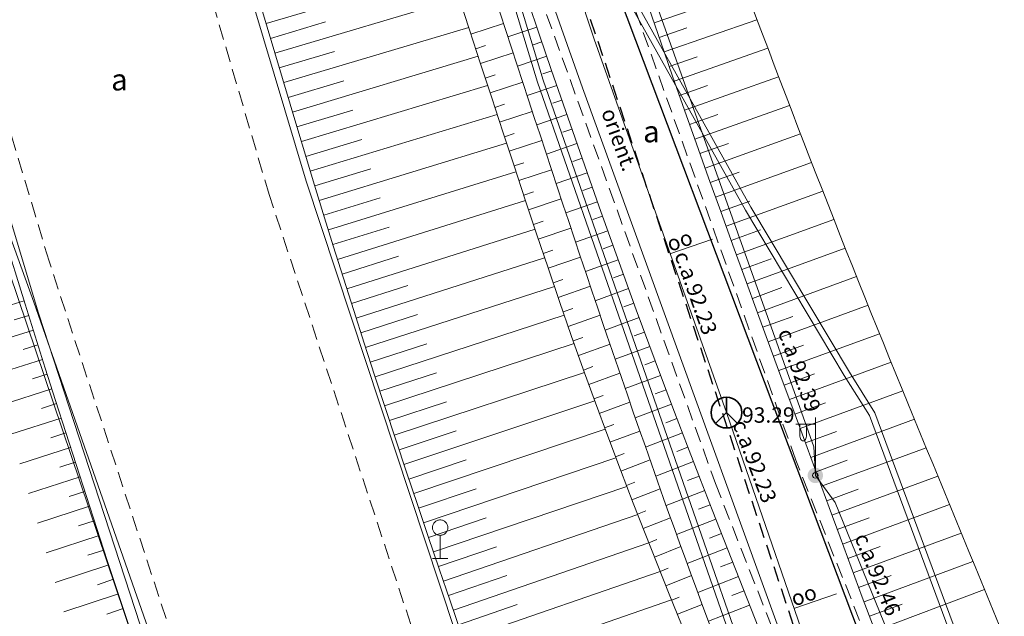
# Model space of a CAD drawing. Units: metres. Extents: x 656369 to 657389, y 194367 to 194836.
# Drawn here: x 656678 to 656710, y 194558 to 194577 of the extents above; entities that cross this region are included whole.
import ezdxf
from ezdxf.enums import TextEntityAlignment as Align

# ---------------------------------------------------------------- set-up
doc = ezdxf.new("R2010")
doc.units = ezdxf.units.M
doc.header["$MEASUREMENT"] = 0
doc.linetypes.add('ADTI_0', pattern=[1000.001, 1000, -0.001])
doc.linetypes.add('ADTI_2', pattern=[0.75, 0.5, -0.25])
for name, color, linetype in [('$RECOVER_150613113721-0', 7, 'Continuous'), ('$RECOVER_150613113721-1', 7, 'Continuous'), ('$RECOVER_150613113721-4', 7, 'Continuous'), ('$RECOVER_150613113721-8', 7, 'Continuous')]:
    doc.layers.add(name, color=color, linetype=linetype)
for name, color, linetype, lineweight in [('020301_Sarkana linija', 1, 'Continuous', 20), ('13', 7, 'Continuous', 9), ('BUVE_NOGA_####_####_#', 7, 'ADTI_0', 35)]:
    doc.layers.add(name, color=color, linetype=linetype, lineweight=lineweight)
for name, color, linetype, lineweight, true_color in [('APGS_ACRL_####_TKST_#', 7, 'ADTI_0', 9, 0xfe005e), ('APGS_ELEM_####_####_#', 7, 'Continuous', 9, 0xfe005e), ('APGS_VADP_ZSPR_####_#', 7, 'APGS_VADP_ZSPR', 9, 0xfe005e), ('APGS_VADP_ZSPR_####_I', 7, 'APGS_VADP_ZSPR', 9, 0xfe005e), ('CELI_CMAL_####_####_#', 7, 'ADTI_2', 9, 0xd200d2), ('CELI_CSEG_####_TKST_#', 7, 'ADTI_0', 9, 0xd200d2), ('CELI_ELEM_####_####_#', 2, 'ADTI_0', 9, 0xffff00), ('RELJ_NOGA_####_####_#', 7, 'ADTI_0', 9, 0xd27000), ('SAKK_ELEM_####_####_#', 5, 'ADTI_0', 35, 0x0000ff), ('SAKK_ELEM_####_TKST_#', 5, 'ADTI_0', 9, 0x0000ff), ('SAKK_KKAN_####_####_I', 5, 'SAKK_KKAN', 9, 0x0000ff), ('SAKK_KKAN_####_TKST_#', 5, 'ADTI_0', 9, 0x0000ff), ('SAKK_KKAN_####_TKST_I', 5, 'ADTI_0', 9, 0x0000ff), ('SAKT_VADP_KABE_TKST_#', 5, 'ADTI_0', 9, 0x0000ff)]:
    doc.layers.add(name, color=color, linetype=linetype, lineweight=lineweight, true_color=true_color)
doc.styles.add('Tahoma_05_CB', font='tahoma.ttf', dxfattribs={"height": 0.5})
doc.styles.add('Tahoma_05_LB', font='tahoma.ttf', dxfattribs={"height": 0.5})
doc.styles.add('Tahoma_07_CC', font='tahoma.ttf', dxfattribs={"height": 0.7})
doc.linetypes.add('APGS_VADP_ZSPR', pattern='A,2,-0.45,[108,_LV_TOPO_2012.shx,S=0.1,R=0,X=0,Y=0],-0.45,2', length=4.9)
doc.linetypes.add('SAKK_KKAN', pattern='A,5,-0.5,[139,_LV_TOPO_2012,S=1,R=0,X=0,Y=0],-0.5,5', length=11)

# ---------------------------------------------------------------- blocks, each defined once
blk = doc.blocks.new('PKTST_1')
at = {"layer": 'CELI_ELEM_####_####_#', "color": 2, "linetype": 'ADTI_0', "lineweight": 9, "ltscale": 0.7, "true_color": 0xffff00}
for p, q in [((0, 0), (0, 0.75)), ((-0.25, 0), (0.25, 0))]:
    blk.add_line(p, q, dxfattribs=at)
blk.add_circle((0, 1), 0.25, dxfattribs=at)
blk = doc.blocks.new('APLAMP')
at = {"layer": 'APGS_ELEM_####_####_#', "color": 240, "linetype": 'Continuous', "lineweight": 9, "ltscale": 0.7, "true_color": 0xfe005e}
for p, q in [((0, 1.667), (-0.635, 1.662)), ((-0.5, 1.663), (-0.5, 1.271)), ((-0.29, 1.665), (-0.29, 1.271)), ((0, 0), (0, 1.883))]:
    blk.add_line(p, q, dxfattribs=at)
blk.add_circle((0, 0), 0.09, dxfattribs=at)
at = {"layer": 'APGS_ELEM_####_####_#', "color": 240, "linetype": 'Continuous', "lineweight": 9, "ltscale": 0.7, "true_color": 0xfe005e, "extrusion": (0, 0, -1)}
blk.add_ellipse((-0.395, 1.271), major_axis=(0, -0.151), ratio=0.695971, start_param=4.712389, end_param=7.853982, dxfattribs=at)
blk = doc.blocks.new('APGMST')
at = {"layer": 'APGS_ELEM_####_####_#', "linetype": 'Continuous', "lineweight": 9, "true_color": 0xfe005e}
h = blk.add_hatch(color=240, dxfattribs=at)
edge = h.paths.add_edge_path()
edge.add_arc((0, 0), 0.25, 0, 360)
blk = doc.blocks.new('SKAKA')
at = {"layer": 'SAKK_ELEM_####_####_#', "color": 5, "linetype": 'Continuous', "lineweight": 35, "true_color": 0x0000ff}
blk.add_line((0, 0), (0.354, -0.354), dxfattribs=at)
blk.add_lwpolyline([(0, 0.5), (0, 0), (-0.354, -0.354)], dxfattribs=at)
blk.add_circle((0, 0), 0.5, dxfattribs=at)

msp = doc.modelspace()

# ---------------------------------------------------------------- linework, layer by layer
at = {"layer": '$RECOVER_150613113721-0', "lineweight": 0, "flags": 128}
for points in [[(656704.05, 194562.358), (656703.997, 194563.283), (656697.743, 194580.888), (656694.827, 194589.399), (656694.276, 194590.371)], [(656715.167, 194534.973), (656715.132, 194535.563), (656709.835, 194548.831), (656704.695, 194561.473), (656704.05, 194562.358)]]:
    msp.add_lwpolyline(points, dxfattribs=at)
at = {"layer": '$RECOVER_150613113721-1', "lineweight": 0}
for points, knots in [([(656726.235, 194500), (656725.237, 194502.116), (656724.223, 194504.224), (656723.21, 194506.333), (656721.018, 194510.895), (656718.299, 194515.19), (656716.156, 194519.778), (656714.132, 194524.111), (656712.273, 194528.514), (656710.444, 194532.932), (656708.638, 194537.295), (656706.845, 194541.659), (656705.093, 194546.044), (656703.03, 194551.206), (656700.984, 194556.373), (656699.124, 194561.613), (656697.004, 194567.585), (656695.046, 194573.607), (656693.083, 194579.631), (656692.042, 194582.825), (656691.019, 194586.024), (656690.025, 194589.232), (656689.218, 194591.838), (656688.587, 194594.496), (656687.803, 194597.108), (656686.997, 194599.793), (656685.873, 194602.38), (656685.133, 194605.085), (656683.94, 194609.449), (656682.824, 194613.833), (656681.646, 194618.2), (656680.448, 194622.642), (656679.164, 194627.061), (656678.019, 194631.519), (656676.777, 194636.355), (656675.754, 194641.242), (656674.681, 194646.117), (656673.415, 194651.87), (656672.147, 194657.622), (656670.932, 194663.386), (656670.024, 194667.694), (656669.215, 194672.023), (656668.315, 194676.333), (656667.131, 194682.005), (656665.872, 194687.661), (656664.618, 194693.317), (656663.692, 194697.494), (656662.453, 194701.601), (656661.647, 194705.803), (656660.628, 194711.111), (656659.818, 194716.456), (656658.869, 194721.776), (656658.128, 194725.931), (656657.291, 194730.069), (656656.604, 194734.236), (656655.706, 194739.684), (656655.101, 194745.171), (656654.422, 194750.649), (656653.831, 194755.416), (656653.167, 194760.175), (656652.729, 194764.958), (656652.182, 194770.931), (656651.674, 194776.907), (656651.156, 194782.883), (656650.794, 194787.063), (656650.446, 194791.244), (656650.081, 194795.423), (656649.595, 194800.983), (656648.689, 194806.501), (656648.176, 194812.059), (656647.746, 194816.723), (656647.462, 194821.4), (656647.036, 194826.065), (656646.955, 194826.952), (656646.872, 194827.838), (656646.787, 194828.725)], [0, 0, 0, 0, 0.020618, 0.020618, 0.020618, 0.065223, 0.065223, 0.065223, 0.107353, 0.107353, 0.107353, 0.148958, 0.148958, 0.148958, 0.197943, 0.197943, 0.197943, 0.253772, 0.253772, 0.253772, 0.283374, 0.283374, 0.283374, 0.307415, 0.307415, 0.307415, 0.332128, 0.332128, 0.332128, 0.371996, 0.371996, 0.371996, 0.412549, 0.412549, 0.412549, 0.456542, 0.456542, 0.456542, 0.508457, 0.508457, 0.508457, 0.547262, 0.547262, 0.547262, 0.598326, 0.598326, 0.598326, 0.636031, 0.636031, 0.636031, 0.683661, 0.683661, 0.683661, 0.720866, 0.720866, 0.720866, 0.769509, 0.769509, 0.769509, 0.811839, 0.811839, 0.811839, 0.864701, 0.864701, 0.864701, 0.901676, 0.901676, 0.901676, 0.950869, 0.950869, 0.950869, 0.992152, 0.992152, 0.992152, 1, 1, 1, 1]), ([(656677.214, 194751.525), (656677.136, 194751.198), (656677.178, 194750.765), (656676.981, 194750.545), (656676.813, 194750.357), (656676.441, 194750.351), (656676.17, 194750.255), (656675.48, 194750.007), (656674.789, 194749.76), (656674.099, 194749.513), (656673.135, 194749.168), (656672.076, 194749.138), (656671.054, 194749.115), (656670.004, 194749.091), (656668.952, 194749.304), (656667.901, 194749.304), (656666.857, 194749.303), (656665.817, 194749.251), (656664.779, 194748.99), (656664.232, 194748.853), (656663.743, 194748.611), (656663.274, 194748.305), (656663.017, 194748.137), (656662.773, 194747.967), (656662.542, 194747.771), (656662.419, 194747.666), (656662.302, 194747.557), (656662.183, 194747.448), (656662.058, 194747.334), (656661.937, 194747.251), (656661.828, 194747.086), (656661.71, 194746.906), (656661.7, 194746.725), (656661.73, 194746.544), (656662.269, 194743.312), (656663.018, 194740.082), (656663.531, 194736.848), (656664.258, 194732.269), (656664.918, 194727.644), (656665.683, 194723.053), (656666.554, 194717.826), (656667.446, 194712.602), (656668.574, 194707.423), (656669.509, 194703.131), (656670.658, 194698.891), (656671.605, 194694.604), (656672.825, 194689.083), (656674.049, 194683.562), (656675.249, 194678.036), (656676.168, 194673.806), (656677.083, 194669.575), (656677.996, 194665.344), (656679.124, 194660.12), (656680.198, 194654.885), (656681.316, 194649.659), (656682.479, 194644.221), (656683.774, 194638.814), (656685.184, 194633.431), (656685.481, 194632.297), (656685.805, 194631.171), (656686.166, 194630.056), (656686.527, 194628.941), (656686.889, 194627.827), (656687.251, 194626.712), (656687.614, 194625.598), (656687.98, 194624.485), (656688.342, 194623.37), (656688.704, 194622.256), (656689.03, 194621.131), (656689.339, 194620.001), (656690.5, 194615.761), (656691.541, 194611.491), (656692.678, 194607.245), (656693.357, 194604.71), (656694.053, 194602.18), (656694.786, 194599.659), (656694.995, 194598.94), (656695.232, 194598.229), (656695.505, 194597.531), (656695.778, 194596.832), (656696.057, 194596.137), (656696.339, 194595.442), (656696.62, 194594.747), (656696.909, 194594.055), (656697.191, 194593.359), (656697.472, 194592.665), (656697.729, 194591.962), (656697.963, 194591.25), (656698.247, 194590.386), (656698.495, 194589.513), (656698.711, 194588.631), (656698.927, 194587.747), (656699.131, 194586.86), (656699.346, 194585.976), (656699.561, 194585.092), (656699.779, 194584.209), (656700.005, 194583.328), (656700.231, 194582.448), (656700.507, 194581.582), (656700.822, 194580.73), (656702.818, 194575.332), (656704.885, 194569.972), (656707.073, 194564.655), (656709.168, 194559.564), (656711.26, 194554.472), (656713.37, 194549.387), (656715.161, 194545.07), (656716.952, 194540.754), (656718.754, 194536.441), (656719.655, 194534.285), (656720.581, 194532.14), (656721.502, 194529.992), (656722.423, 194527.843), (656723.367, 194525.706), (656724.329, 194523.575), (656724.831, 194522.463), (656725.363, 194521.365), (656725.936, 194520.288), (656726.509, 194519.211), (656727.092, 194518.139), (656727.678, 194517.069), (656728.265, 194515.999), (656728.866, 194514.936), (656729.449, 194513.864), (656730.032, 194512.793), (656730.598, 194511.711), (656731.139, 194510.618), (656732.887, 194507.087), (656734.62, 194503.55), (656736.329, 194500)], [0, 0, 0, 0, 0.003645, 0.003645, 0.003645, 0.00676, 0.00676, 0.00676, 0.014721, 0.014721, 0.014721, 0.025832, 0.025832, 0.025832, 0.03726, 0.03726, 0.03726, 0.048613, 0.048613, 0.048613, 0.054599, 0.054599, 0.054599, 0.057876, 0.057876, 0.057876, 0.059623, 0.059623, 0.059623, 0.061458, 0.061458, 0.061458, 0.063451, 0.063451, 0.063451, 0.099134, 0.099134, 0.099134, 0.149652, 0.149652, 0.149652, 0.207165, 0.207165, 0.207165, 0.254827, 0.254827, 0.254827, 0.316207, 0.316207, 0.316207, 0.363194, 0.363194, 0.363194, 0.421204, 0.421204, 0.421204, 0.481566, 0.481566, 0.481566, 0.494283, 0.494283, 0.494283, 0.507004, 0.507004, 0.507004, 0.519725, 0.519725, 0.519725, 0.532438, 0.532438, 0.532438, 0.580148, 0.580148, 0.580148, 0.608636, 0.608636, 0.608636, 0.616762, 0.616762, 0.616762, 0.624902, 0.624902, 0.624902, 0.633045, 0.633045, 0.633045, 0.641171, 0.641171, 0.641171, 0.651026, 0.651026, 0.651026, 0.660904, 0.660904, 0.660904, 0.670778, 0.670778, 0.670778, 0.680632, 0.680632, 0.680632, 0.743038, 0.743038, 0.743038, 0.802796, 0.802796, 0.802796, 0.853527, 0.853527, 0.853527, 0.878893, 0.878893, 0.878893, 0.904264, 0.904264, 0.904264, 0.917502, 0.917502, 0.917502, 0.930746, 0.930746, 0.930746, 0.943996, 0.943996, 0.943996, 0.957237, 0.957237, 0.957237, 1, 1, 1, 1])]:
    msp.add_open_spline(points, degree=3, knots=knots, dxfattribs=at)
at = {"layer": '$RECOVER_150613113721-4', "lineweight": 0, "flags": 128}
for points in [[(656716.09, 194500), (656715.414, 194501.329), (656708.654, 194515.811), (656702.334, 194530.51), (656697.942, 194541.631), (656693.794, 194552.936), (656687.523, 194571.91), (656684.097, 194583.4), (656679.759, 194598.794), (656675.569, 194614.166), (656671.357, 194629.645), (656668.268, 194641.222), (656664.269, 194656.698), (656660.496, 194672.256), (656656.918, 194687.866), (656654.346, 194699.602), (656650.292, 194719.166)], [(656705.705, 194500), (656700.059, 194511.612), (656693.717, 194526.26), (656689.298, 194537.422), (656683.775, 194552.456), (656678.829, 194567.628), (656674.228, 194582.969), (656670.985, 194594.5), (656662.589, 194625.312), (656658.447, 194640.742), (656654.489, 194656.25), (656650.74, 194671.806), (656647.2, 194687.421), (656644.628, 194699.123), (656641.396, 194714.763)]]:
    msp.add_lwpolyline(points, dxfattribs=at)
at = {"layer": '$RECOVER_150613113721-8', "lineweight": 0, "flags": 128}
for points in [[(656716.076, 194536.577), (656705.804, 194564.302), (656704.99, 194565.602), (656701.785, 194570.973), (656697.238, 194579.106), (656696.13, 194581.535), (656691.774, 194596.593), (656690.762, 194608.765), (656688.135, 194623.724), (656686.194, 194632.557), (656683.897, 194640.69), (656680.668, 194648.55), (656676.817, 194665.158), (656674.304, 194677.784), (656673.686, 194685.373), (656673.334, 194688.858)], [(656673.529, 194688.905), (656673.885, 194685.397), (656674.502, 194677.812), (656677.013, 194665.2), (656680.859, 194648.611), (656684.087, 194640.755), (656686.388, 194632.606), (656688.331, 194623.763), (656690.96, 194608.791), (656691.971, 194596.629), (656696.318, 194581.605), (656697.416, 194579.196), (656701.959, 194571.073), (656705.161, 194565.707), (656705.985, 194564.391), (656716.262, 194536.651)], [(656673.611, 194661.309), (656677.573, 194644.007), (656684.722, 194618.552), (656691.258, 194595.841), (656694.497, 194580.589), (656696.491, 194574.943), (656714.428, 194525.493)], [(656671.688, 194660.893), (656674.892, 194646.579), (656677.305, 194636.98), (656684.038, 194612.378), (656689.628, 194593.625), (656695.217, 194575.19), (656706.778, 194541.943), (656712.113, 194527.512)], [(656671.493, 194660.848), (656674.697, 194646.533), (656677.112, 194636.929), (656683.846, 194612.323), (656689.436, 194593.567), (656695.027, 194575.128), (656706.589, 194541.875), (656711.927, 194527.439)]]:
    msp.add_lwpolyline(points, dxfattribs=at)
at = {"layer": '020301_Sarkana linija', "linetype": 'Continuous', "lineweight": 30, "flags": 128}
msp.add_lwpolyline([(656713.122, 194536.939), (656686.975, 194606.362), (656679.264, 194644.158)], dxfattribs=at)
at = {"layer": '13', "color": 4, "linetype": 'ADTI_2', "lineweight": 30}
msp.add_line((656685.555, 194610.602), (656706.473, 194548.123), dxfattribs=at)
at = {"layer": 'APGS_VADP_ZSPR_####_#', "lineweight": 0, "flags": 128}
for points in [[(656653.682, 194656.753), (656654.581, 194653.281), (656658.838, 194636.837), (656661.792, 194625.427), (656665.47, 194612.604), (656669.451, 194598.226), (656675.031, 194578.072), (656678.682, 194567.982), (656683.732, 194553.554), (656686.569, 194544.923), (656697.3, 194516.413), (656699.471, 194511.658)], [(656677.55, 194570.855), (656677.597, 194569.805), (656683.05, 194553.642), (656686.939, 194543.027), (656687.508, 194541.477)]]:
    msp.add_lwpolyline(points, dxfattribs=at)
at = {"layer": 'APGS_VADP_ZSPR_####_I', "lineweight": 0, "flags": 128}
for points in [[(656704.05, 194562.358), (656703.997, 194563.283), (656697.743, 194580.888), (656694.827, 194589.399), (656694.276, 194590.371)], [(656715.167, 194534.973), (656715.132, 194535.563), (656709.835, 194548.831), (656704.695, 194561.473), (656704.05, 194562.358)]]:
    msp.add_lwpolyline(points, dxfattribs=at)
at = {"layer": 'BUVE_NOGA_####_####_#', "lineweight": 0}
for p, q in [((656678.369, 194568.03), (656676.793, 194567.541)), ((656678.517, 194567.552), (656678.043, 194567.405)), ((656678.666, 194567.075), (656677.08, 194566.58)), ((656678.816, 194566.598), (656678.338, 194566.448)), ((656678.966, 194566.121), (656677.366, 194565.618)), ((656679.116, 194565.644), (656678.634, 194565.492)), ((656679.267, 194565.167), (656677.653, 194564.655)), ((656679.418, 194564.691), (656678.931, 194564.536)), ((656679.57, 194564.215), (656677.939, 194563.694)), ((656679.722, 194563.738), (656679.23, 194563.581)), ((656679.875, 194563.262), (656678.226, 194562.733)), ((656680.028, 194562.786), (656679.53, 194562.626)), ((656680.181, 194562.31), (656678.512, 194561.772)), ((656680.335, 194561.835), (656679.831, 194561.671)), ((656680.49, 194561.359), (656678.799, 194560.809)), ((656680.645, 194560.884), (656680.134, 194560.717)), ((656680.8, 194560.409), (656679.086, 194559.846)), ((656680.956, 194559.933), (656680.438, 194559.763)), ((656681.113, 194559.459), (656679.374, 194558.884)), ((656681.27, 194558.984), (656680.744, 194558.809)), ((656681.427, 194558.509), (656679.661, 194557.923)), ((656681.585, 194558.035), (656681.051, 194557.857))]:
    msp.add_line(p, q, dxfattribs=at)
msp.add_open_spline([(656622.75, 194828.725), (656622.778, 194828.531), (656622.806, 194828.338), (656622.833, 194828.144), (656623.542, 194823.225), (656624.249, 194818.307), (656624.959, 194813.388), (656625.749, 194807.909), (656626.54, 194802.431), (656627.33, 194796.952), (656627.872, 194793.192), (656628.412, 194789.431), (656628.953, 194785.67), (656629.546, 194781.547), (656630.147, 194777.424), (656630.756, 194773.303), (656631.126, 194770.801), (656631.529, 194768.304), (656631.931, 194765.807), (656632.854, 194760.067), (656633.799, 194754.33), (656634.777, 194748.599), (656635.592, 194743.821), (656636.451, 194739.052), (656637.322, 194734.284), (656638.369, 194728.553), (656639.448, 194722.829), (656640.581, 194717.115), (656641.78, 194711.069), (656643.017, 194705.031), (656644.345, 194699.013), (656645.312, 194694.625), (656646.287, 194690.239), (656647.261, 194685.853), (656648.311, 194681.132), (656649.36, 194676.41), (656650.422, 194671.691), (656651.712, 194665.959), (656653.146, 194660.261), (656654.59, 194654.565), (656655.767, 194649.928), (656656.951, 194645.293), (656658.175, 194640.668), (656659.421, 194635.957), (656660.672, 194631.248), (656661.937, 194626.542), (656663.089, 194622.26), (656664.244, 194617.978), (656665.407, 194613.699), (656667.003, 194607.831), (656668.618, 194601.968), (656670.231, 194596.104), (656671.442, 194591.698), (656672.677, 194587.297), (656673.918, 194582.899), (656675.234, 194578.234), (656676.649, 194573.599), (656678.078, 194568.968), (656679.798, 194563.396), (656681.607, 194557.855), (656683.52, 194552.346), (656685.066, 194547.893), (656686.7, 194543.474), (656688.365, 194539.064), (656690.008, 194534.714), (656691.68, 194530.378), (656693.444, 194526.075), (656695.439, 194521.212), (656697.515, 194516.385), (656699.699, 194511.604), (656701.471, 194507.725), (656703.249, 194503.85), (656705.082, 194500)], degree=3, knots=[0, 0, 0, 0, 0.001725, 0.001725, 0.001725, 0.045567, 0.045567, 0.045567, 0.094402, 0.094402, 0.094402, 0.127921, 0.127921, 0.127921, 0.164675, 0.164675, 0.164675, 0.186988, 0.186988, 0.186988, 0.238282, 0.238282, 0.238282, 0.281038, 0.281038, 0.281038, 0.332431, 0.332431, 0.332431, 0.386805, 0.386805, 0.386805, 0.426442, 0.426442, 0.426442, 0.469116, 0.469116, 0.469116, 0.520949, 0.520949, 0.520949, 0.563154, 0.563154, 0.563154, 0.606145, 0.606145, 0.606145, 0.645268, 0.645268, 0.645268, 0.698919, 0.698919, 0.698919, 0.73924, 0.73924, 0.73924, 0.781996, 0.781996, 0.781996, 0.83343, 0.83343, 0.83343, 0.875006, 0.875006, 0.875006, 0.916021, 0.916021, 0.916021, 0.962382, 0.962382, 0.962382, 1, 1, 1, 1], dxfattribs=at)
at = {"layer": 'CELI_CMAL_####_####_#', "lineweight": 0}
for points in [[(656655.732, 194750.78), (656658.103, 194734.57), (656660.273, 194722.061), (656663.263, 194706.32), (656665.945, 194693.453), (656669.473, 194676.671), (656672.185, 194663.615), (656675.849, 194646.464), (656679.311, 194632.017), (656682.788, 194618.822), (656686.466, 194605.532), (656688.818, 194597.42), (656691.266, 194589.67), (656694.312, 194580.154), (656700.808, 194562.095), (656706.762, 194546.928), (656712.184, 194533.91), (656718.132, 194520.758), (656724.67, 194507.231), (656728.273, 194500)], [(656714.685, 194500), (656714.478, 194500.408), (656707.527, 194515.27), (656701.606, 194528.943), (656696.673, 194541.425), (656691.86, 194554.663), (656686.321, 194571.477), (656682.395, 194584.831), (656678.55, 194598.475), (656673.938, 194615.383), (656670.144, 194629.355), (656666.702, 194642.135), (656663.057, 194656.544), (656659.012, 194673.186), (656655.719, 194687.605), (656652.852, 194700.519), (656649.06, 194718.878)], [(656706.39, 194500), (656700.748, 194512.076), (656694.508, 194526.513), (656689.441, 194539.471), (656684.607, 194552.722), (656679.176, 194569.311), (656675.023, 194583.218), (656671.339, 194596.411), (656666.517, 194614.001), (656663.048, 194626.84), (656659.287, 194640.96), (656655.706, 194654.845), (656651.542, 194671.952), (656648.384, 194686.103), (656645.469, 194699.254), (656641.707, 194717.349)], [(656731.364, 194500), (656727.135, 194508.539), (656720.632, 194522.005), (656714.745, 194534.906), (656709.368, 194547.894), (656703.417, 194562.85), (656696.938, 194581.03), (656693.877, 194590.446), (656691.374, 194598.254), (656689.139, 194606.172), (656685.422, 194619.782), (656681.939, 194632.708), (656678.503, 194647.025), (656674.798, 194664.513), (656672.083, 194677.311)]]:
    msp.add_lwpolyline(points, dxfattribs=at)
at = {"layer": 'RELJ_NOGA_####_####_#', "lineweight": 0}
for p, q in [((656686.222, 194577.031), (656692.176, 194578.793)), ((656686.506, 194576.073), (656692.486, 194577.854)), ((656698.813, 194577.055), (656701.804, 194578.084)), ((656699.14, 194576.11), (656702.153, 194577.156)), ((656686.364, 194576.552), (656688.154, 194577.084)), ((656686.792, 194575.114), (656692.797, 194576.908)), ((656692.87, 194576.685), (656693.93, 194577.032)), ((656695.007, 194576.914), (656694.072, 194576.596)), ((656698.977, 194576.582), (656699.877, 194576.894)), ((656693.026, 194576.21), (656693.344, 194576.314)), ((656695.168, 194576.441), (656694.886, 194576.344)), ((656699.47, 194575.166), (656702.503, 194576.231)), ((656686.649, 194575.594), (656688.447, 194576.129)), ((656687.079, 194574.157), (656693.104, 194575.968)), ((656693.181, 194575.734), (656694.241, 194576.081)), ((656695.33, 194575.968), (656694.384, 194575.643)), ((656699.305, 194575.638), (656700.212, 194575.954)), ((656693.336, 194575.259), (656693.654, 194575.363)), ((656695.492, 194575.495), (656695.206, 194575.396)), ((656699.802, 194574.222), (656702.857, 194575.302)), ((656686.935, 194574.635), (656688.74, 194575.176)), ((656687.367, 194573.199), (656693.413, 194575.024)), ((656693.492, 194574.784), (656694.552, 194575.13)), ((656695.655, 194575.022), (656694.695, 194574.691)), ((656699.636, 194574.694), (656700.549, 194575.015)), ((656693.647, 194574.309), (656693.965, 194574.413)), ((656695.818, 194574.549), (656695.528, 194574.449)), ((656700.136, 194573.28), (656703.213, 194574.373)), ((656687.223, 194573.678), (656689.034, 194574.222)), ((656687.657, 194572.242), (656693.722, 194574.079)), ((656693.802, 194573.833), (656694.863, 194574.18)), ((656695.982, 194574.077), (656695.008, 194573.739)), ((656699.969, 194573.751), (656700.888, 194574.078)), ((656693.958, 194573.358), (656694.276, 194573.462)), ((656696.146, 194573.605), (656695.851, 194573.502)), ((656700.472, 194572.338), (656703.569, 194573.448)), ((656687.512, 194572.72), (656689.328, 194573.271)), ((656687.948, 194571.285), (656694.027, 194573.149)), ((656694.114, 194572.883), (656695.175, 194573.232)), ((656696.31, 194573.132), (656695.322, 194572.786)), ((656700.304, 194572.809), (656701.23, 194573.139)), ((656694.27, 194572.408), (656694.588, 194572.513)), ((656696.476, 194572.661), (656696.176, 194572.556)), ((656700.81, 194571.397), (656703.93, 194572.519)), ((656687.802, 194571.763), (656689.624, 194572.318)), ((656688.242, 194570.329), (656694.333, 194572.217)), ((656694.427, 194571.933), (656695.487, 194572.283)), ((656696.642, 194572.189), (656695.636, 194571.835)), ((656700.641, 194571.867), (656701.573, 194572.203)), ((656694.584, 194571.459), (656694.902, 194571.564)), ((656696.808, 194571.717), (656696.504, 194571.61)), ((656701.15, 194570.456), (656704.291, 194571.594)), ((656688.095, 194570.807), (656689.92, 194571.37)), ((656688.539, 194569.375), (656694.64, 194571.288)), ((656694.741, 194570.984), (656695.801, 194571.336)), ((656696.975, 194571.246), (656695.952, 194570.882)), ((656700.98, 194570.927), (656701.919, 194571.265)), ((656697.142, 194570.775), (656696.832, 194570.665)), ((656694.899, 194570.51), (656695.217, 194570.616)), ((656701.491, 194569.516), (656704.655, 194570.667)), ((656688.39, 194569.852), (656690.219, 194570.422)), ((656688.84, 194568.421), (656694.951, 194570.355)), ((656695.058, 194570.035), (656696.115, 194570.39)), ((656697.31, 194570.304), (656696.268, 194569.931)), ((656701.32, 194569.986), (656702.266, 194570.329)), ((656697.479, 194569.833), (656697.164, 194569.72)), ((656695.217, 194569.561), (656695.534, 194569.668)), ((656701.833, 194568.577), (656705.022, 194569.74)), ((656688.689, 194568.897), (656690.521, 194569.475)), ((656689.143, 194567.468), (656695.262, 194569.427)), ((656695.377, 194569.088), (656696.431, 194569.445)), ((656697.648, 194569.363), (656696.587, 194568.98)), ((656701.662, 194569.047), (656702.615, 194569.394)), ((656697.818, 194568.893), (656697.497, 194568.776)), ((656688.991, 194567.944), (656690.826, 194568.528)), ((656695.538, 194568.614), (656695.853, 194568.722)), ((656702.176, 194567.638), (656705.39, 194568.815)), ((656689.449, 194566.516), (656695.58, 194568.492)), ((656695.7, 194568.141), (656696.748, 194568.501)), ((656697.989, 194568.423), (656696.907, 194568.029)), ((656702.005, 194568.107), (656702.965, 194568.458)), ((656698.161, 194567.953), (656697.833, 194567.833)), ((656689.295, 194566.992), (656691.132, 194567.584)), ((656695.863, 194567.669), (656696.176, 194567.777)), ((656702.52, 194566.699), (656705.761, 194567.886)), ((656689.757, 194565.564), (656695.9, 194567.562)), ((656696.027, 194567.196), (656697.066, 194567.558)), ((656698.333, 194567.484), (656697.229, 194567.077)), ((656702.348, 194567.168), (656703.316, 194567.523)), ((656698.505, 194567.014), (656698.171, 194566.891)), ((656702.865, 194565.76), (656706.134, 194566.961)), ((656689.602, 194566.04), (656691.443, 194566.636)), ((656690.068, 194564.614), (656696.222, 194566.638)), ((656696.192, 194566.724), (656696.502, 194566.833)), ((656696.358, 194566.253), (656697.386, 194566.616)), ((656698.679, 194566.545), (656697.552, 194566.128)), ((656702.693, 194566.229), (656703.669, 194566.588)), ((656698.853, 194566.077), (656698.512, 194565.949)), ((656703.21, 194564.821), (656706.509, 194566.035)), ((656689.912, 194565.089), (656691.756, 194565.693)), ((656690.381, 194563.664), (656696.553, 194565.703)), ((656696.525, 194565.781), (656696.831, 194565.891)), ((656696.694, 194565.311), (656697.707, 194565.675)), ((656703.038, 194565.291), (656704.023, 194565.653)), ((656699.028, 194565.608), (656697.878, 194565.177)), ((656699.204, 194565.14), (656698.856, 194565.009)), ((656703.555, 194563.883), (656706.887, 194565.109)), ((656690.224, 194564.139), (656692.072, 194564.75)), ((656690.696, 194562.715), (656696.887, 194564.778)), ((656696.864, 194564.841), (656697.165, 194564.95)), ((656697.035, 194564.371), (656698.031, 194564.735)), ((656703.383, 194564.352), (656704.377, 194564.718)), ((656699.381, 194564.673), (656698.206, 194564.229)), ((656699.558, 194564.205), (656699.202, 194564.07)), ((656703.901, 194562.944), (656707.267, 194564.182)), ((656690.538, 194563.19), (656692.393, 194563.805)), ((656691.014, 194561.767), (656697.225, 194563.856)), ((656697.208, 194563.902), (656697.504, 194564.011)), ((656697.383, 194563.433), (656698.356, 194563.797)), ((656699.736, 194563.738), (656698.537, 194563.279)), ((656703.728, 194563.414), (656704.733, 194563.783)), ((656699.915, 194563.271), (656699.552, 194563.131)), ((656704.245, 194562.006), (656707.647, 194563.256)), ((656690.855, 194562.241), (656692.715, 194562.864)), ((656691.333, 194560.819), (656697.573, 194562.927)), ((656697.559, 194562.965), (656697.847, 194563.074)), ((656697.737, 194562.498), (656698.684, 194562.86)), ((656700.095, 194562.805), (656698.87, 194562.332)), ((656704.073, 194562.475), (656705.088, 194562.848)), ((656697.916, 194562.031), (656698.196, 194562.14)), ((656700.276, 194562.338), (656699.905, 194562.194)), ((656704.59, 194561.067), (656708.027, 194562.331)), ((656691.173, 194561.293), (656693.041, 194561.921)), ((656691.654, 194559.872), (656697.928, 194562.002)), ((656698.098, 194561.565), (656699.014, 194561.923)), ((656700.458, 194561.873), (656699.206, 194561.384)), ((656704.418, 194561.536), (656705.444, 194561.913)), ((656698.28, 194561.1), (656698.55, 194561.206)), ((656700.639, 194561.407), (656700.26, 194561.259)), ((656704.936, 194560.129), (656708.407, 194561.408)), ((656691.493, 194560.346), (656693.37, 194560.983)), ((656691.976, 194558.926), (656698.286, 194561.087)), ((656698.464, 194560.635), (656699.349, 194560.984)), ((656700.821, 194560.941), (656699.544, 194560.441)), ((656704.763, 194560.598), (656705.799, 194560.979)), ((656698.647, 194560.17), (656698.908, 194560.273)), ((656701.004, 194560.475), (656700.617, 194560.324)), ((656705.282, 194559.19), (656708.786, 194560.486)), ((656691.815, 194559.399), (656693.702, 194560.042)), ((656692.301, 194557.98), (656698.65, 194560.164)), ((656698.832, 194559.705), (656699.687, 194560.044)), ((656701.186, 194560.01), (656699.886, 194559.5)), ((656705.109, 194559.659), (656706.155, 194560.046)), ((656699.016, 194559.24), (656699.269, 194559.341)), ((656701.369, 194559.544), (656700.975, 194559.39)), ((656705.63, 194558.253), (656709.165, 194559.564)), ((656692.138, 194558.453), (656694.038, 194559.103)), ((656692.626, 194557.034), (656699.016, 194559.242)), ((656699.201, 194558.776), (656700.03, 194559.106)), ((656701.552, 194559.079), (656700.231, 194558.56)), ((656705.456, 194558.721), (656706.511, 194559.113)), ((656705.979, 194557.316), (656709.542, 194558.65)), ((656692.953, 194556.089), (656699.383, 194558.321)), ((656699.387, 194558.311), (656699.631, 194558.409)), ((656701.735, 194558.614), (656701.336, 194558.457)), ((656692.463, 194557.507), (656694.375, 194558.165)), ((656699.572, 194557.847), (656700.375, 194558.169)), ((656701.918, 194558.149), (656700.579, 194557.621)), ((656705.804, 194557.784), (656706.869, 194558.181))]:
    msp.add_line(p, q, dxfattribs=at)
for points, knots in [([(656716.346, 194500), (656716.173, 194500.355), (656716, 194500.71), (656715.827, 194501.065), (656713.437, 194505.968), (656711.158, 194510.922), (656708.895, 194515.886), (656706.84, 194520.392), (656704.885, 194524.94), (656702.992, 194529.517), (656701.287, 194533.639), (656699.656, 194537.786), (656698.076, 194541.957), (656696.417, 194546.336), (656694.815, 194550.731), (656693.278, 194555.154), (656691.344, 194560.715), (656689.463, 194566.29), (656687.753, 194571.923), (656686.409, 194576.354), (656685.102, 194580.793), (656683.836, 194585.246), (656682.546, 194589.786), (656681.241, 194594.323), (656679.995, 194598.876), (656678.454, 194604.508), (656676.917, 194610.142), (656675.385, 194615.777), (656674.12, 194620.433), (656672.856, 194625.09), (656671.592, 194629.747), (656670.438, 194634), (656669.288, 194638.255), (656668.153, 194642.514), (656666.88, 194647.296), (656665.703, 194652.102), (656664.513, 194656.905), (656663.141, 194662.441), (656661.772, 194667.977), (656660.472, 194673.53), (656659.349, 194678.326), (656658.265, 194683.13), (656657.182, 194687.935), (656656.214, 194692.231), (656655.256, 194696.53), (656654.319, 194700.833), (656652.991, 194706.932), (656651.734, 194713.045), (656650.531, 194719.17), (656649.452, 194724.667), (656648.413, 194730.17), (656647.398, 194735.68), (656646.482, 194740.652), (656645.581, 194745.626), (656644.715, 194750.607), (656643.759, 194756.104), (656642.839, 194761.607), (656641.969, 194767.118), (656641.588, 194769.533), (656641.214, 194771.948), (656640.856, 194774.367), (656640.236, 194778.559), (656639.628, 194782.753), (656639.011, 194786.946), (656638.467, 194790.638), (656637.893, 194794.326), (656637.354, 194798.019), (656636.962, 194800.712), (656636.725, 194803.426), (656636.354, 194806.122), (656635.801, 194810.145), (656635.238, 194814.166), (656634.659, 194818.185), (656634.154, 194821.699), (656633.631, 194825.212), (656633.115, 194828.725)], [0, 0, 0, 0, 0.003482, 0.003482, 0.003482, 0.051554, 0.051554, 0.051554, 0.095198, 0.095198, 0.095198, 0.134499, 0.134499, 0.134499, 0.175757, 0.175757, 0.175757, 0.227631, 0.227631, 0.227631, 0.268431, 0.268431, 0.268431, 0.310037, 0.310037, 0.310037, 0.361508, 0.361508, 0.361508, 0.404039, 0.404039, 0.404039, 0.442888, 0.442888, 0.442888, 0.486502, 0.486502, 0.486502, 0.536771, 0.536771, 0.536771, 0.580182, 0.580182, 0.580182, 0.619003, 0.619003, 0.619003, 0.674014, 0.674014, 0.674014, 0.723388, 0.723388, 0.723388, 0.767948, 0.767948, 0.767948, 0.817126, 0.817126, 0.817126, 0.838673, 0.838673, 0.838673, 0.876028, 0.876028, 0.876028, 0.908925, 0.908925, 0.908925, 0.932913, 0.932913, 0.932913, 0.968703, 0.968703, 0.968703, 1, 1, 1, 1]), ([(656645.089, 194828.725), (656645.169, 194827.88), (656645.25, 194827.036), (656645.331, 194826.192), (656645.788, 194821.45), (656646.245, 194816.708), (656646.702, 194811.966), (656647.437, 194804.333), (656648.173, 194796.7), (656648.908, 194789.067), (656649.704, 194780.807), (656650.477, 194772.545), (656651.281, 194764.286), (656651.741, 194759.56), (656652.457, 194754.863), (656653.076, 194750.154), (656653.784, 194744.78), (656654.403, 194739.393), (656655.307, 194734.047), (656656.006, 194729.914), (656656.823, 194725.806), (656657.603, 194721.689), (656658.623, 194716.306), (656659.547, 194710.905), (656660.703, 194705.549), (656661.607, 194701.361), (656662.585, 194697.19), (656663.533, 194693.012), (656664.808, 194687.394), (656666.115, 194681.783), (656667.381, 194676.163), (656668.351, 194671.859), (656668.877, 194667.464), (656669.822, 194663.155), (656671.083, 194657.409), (656672.355, 194651.665), (656673.618, 194645.92), (656674.71, 194640.952), (656675.779, 194635.98), (656676.884, 194631.015), (656677.862, 194626.621), (656679.208, 194622.318), (656680.441, 194617.989), (656681.657, 194613.719), (656682.93, 194609.467), (656684.144, 194605.197), (656684.942, 194602.39), (656685.58, 194599.539), (656686.405, 194596.738), (656688.156, 194590.79), (656690.141, 194584.918), (656692.096, 194579.033), (656694.05, 194573.152), (656695.875, 194567.226), (656698.14, 194561.457), (656700.204, 194556.201), (656702.358, 194550.985), (656704.489, 194545.757), (656706.317, 194541.272), (656708.127, 194536.782), (656710, 194532.315), (656712.002, 194527.539), (656714.242, 194522.868), (656716.48, 194518.198), (656719.394, 194512.12), (656722.295, 194506.037), (656725.291, 194500)], [0, 0, 0, 0, 0.007472, 0.007472, 0.007472, 0.049445, 0.049445, 0.049445, 0.11701, 0.11701, 0.11701, 0.19012, 0.19012, 0.19012, 0.231957, 0.231957, 0.231957, 0.279714, 0.279714, 0.279714, 0.316629, 0.316629, 0.316629, 0.364896, 0.364896, 0.364896, 0.402642, 0.402642, 0.402642, 0.4534, 0.4534, 0.4534, 0.49227, 0.49227, 0.49227, 0.5441, 0.5441, 0.5441, 0.588913, 0.588913, 0.588913, 0.628569, 0.628569, 0.628569, 0.66768, 0.66768, 0.66768, 0.693395, 0.693395, 0.693395, 0.748013, 0.748013, 0.748013, 0.802598, 0.802598, 0.802598, 0.852335, 0.852335, 0.852335, 0.895, 0.895, 0.895, 0.940619, 0.940619, 0.940619, 1, 1, 1, 1]), ([(656647.754, 194828.725), (656647.832, 194827.858), (656647.91, 194826.992), (656647.989, 194826.125), (656648.414, 194821.435), (656648.873, 194816.747), (656649.302, 194812.057), (656649.804, 194806.571), (656650.132, 194801.07), (656650.654, 194795.586), (656651.054, 194791.38), (656651.467, 194787.175), (656651.871, 194782.969), (656652.444, 194777.008), (656653.002, 194771.047), (656653.576, 194765.086), (656654.036, 194760.304), (656654.655, 194755.54), (656655.319, 194750.781), (656656.061, 194745.465), (656656.864, 194740.16), (656657.738, 194734.865), (656658.444, 194730.589), (656659.174, 194726.318), (656659.925, 194722.05), (656660.859, 194716.744), (656661.766, 194711.433), (656662.844, 194706.154), (656663.716, 194701.884), (656664.624, 194697.623), (656665.531, 194693.361), (656666.719, 194687.778), (656667.934, 194682.201), (656669.111, 194676.616), (656670.029, 194672.257), (656670.88, 194667.885), (656671.778, 194663.522), (656672.959, 194657.783), (656674.152, 194652.047), (656675.425, 194646.327), (656676.501, 194641.49), (656677.716, 194636.686), (656678.938, 194631.884), (656680.068, 194627.441), (656681.213, 194623.003), (656682.402, 194618.575), (656683.579, 194614.195), (656684.795, 194609.827), (656686.033, 194605.464), (656686.81, 194602.725), (656687.619, 194599.996), (656688.443, 194597.271), (656690.19, 194591.491), (656692.04, 194585.747), (656693.958, 194580.02), (656695.961, 194574.04), (656698.038, 194568.086), (656700.326, 194562.21), (656702.332, 194557.058), (656704.384, 194551.928), (656706.439, 194546.796), (656708.191, 194542.419), (656709.936, 194538.041), (656711.751, 194533.689), (656713.599, 194529.258), (656715.639, 194524.91), (656717.734, 194520.591), (656719.93, 194516.064), (656722.127, 194511.539), (656724.345, 194507.023), (656725.495, 194504.682), (656726.643, 194502.34), (656727.796, 194500)], [0, 0, 0, 0, 0.007665, 0.007665, 0.007665, 0.049155, 0.049155, 0.049155, 0.097685, 0.097685, 0.097685, 0.134907, 0.134907, 0.134907, 0.187658, 0.187658, 0.187658, 0.229976, 0.229976, 0.229976, 0.27725, 0.27725, 0.27725, 0.315425, 0.315425, 0.315425, 0.362884, 0.362884, 0.362884, 0.40127, 0.40127, 0.40127, 0.451553, 0.451553, 0.451553, 0.490793, 0.490793, 0.490793, 0.54241, 0.54241, 0.54241, 0.586058, 0.586058, 0.586058, 0.626442, 0.626442, 0.626442, 0.666392, 0.666392, 0.666392, 0.69147, 0.69147, 0.69147, 0.744653, 0.744653, 0.744653, 0.800195, 0.800195, 0.800195, 0.848887, 0.848887, 0.848887, 0.890417, 0.890417, 0.890417, 0.932702, 0.932702, 0.932702, 0.977022, 0.977022, 0.977022, 1, 1, 1, 1]), ([(656677.214, 194751.525), (656676.807, 194751.524), (656676.399, 194751.551), (656675.994, 194751.522), (656675.662, 194751.499), (656675.334, 194751.43), (656675.004, 194751.384), (656674.013, 194751.246), (656673.023, 194751.109), (656672.032, 194750.971), (656670.26, 194750.724), (656668.489, 194750.478), (656666.717, 194750.231), (656664.79, 194749.963), (656662.87, 194749.662), (656660.948, 194749.343), (656660.532, 194749.274), (656660.184, 194749.064), (656659.854, 194748.712), (656659.552, 194748.39), (656659.338, 194748.041), (656659.38, 194747.661), (656659.798, 194743.89), (656660.392, 194740.088), (656661.093, 194736.334), (656661.162, 194735.967), (656661.235, 194735.6), (656661.3, 194735.232), (656662.036, 194731.044), (656662.649, 194726.833), (656663.411, 194722.649), (656664.375, 194717.352), (656665.388, 194712.064), (656666.45, 194706.786), (656667.303, 194702.545), (656668.17, 194698.307), (656669.058, 194694.073), (656670.245, 194688.412), (656671.535, 194682.773), (656672.709, 194677.109), (656673.574, 194672.936), (656674.358, 194668.746), (656675.205, 194664.569), (656676.259, 194659.373), (656677.348, 194654.184), (656678.467, 194649.001), (656679.63, 194643.612), (656680.88, 194638.241), (656682.302, 194632.914), (656683.539, 194628.277), (656684.889, 194623.673), (656686.14, 194619.041), (656687.291, 194614.778), (656688.4, 194610.503), (656689.553, 194606.24), (656690.256, 194603.641), (656690.963, 194601.041), (656691.783, 194598.476), (656692.597, 194595.931), (656693.467, 194593.406), (656694.295, 194590.867), (656695.384, 194587.528), (656696.44, 194584.177), (656697.538, 194580.84), (656699.482, 194574.933), (656701.635, 194569.101), (656703.783, 194563.264), (656705.689, 194558.084), (656707.566, 194552.891), (656709.76, 194547.828), (656711.535, 194543.732), (656713.336, 194539.649), (656715.132, 194535.563), (656717.131, 194531.015), (656719.042, 194526.428), (656721.149, 194521.928), (656723.175, 194517.6), (656725.403, 194513.373), (656727.512, 194509.087), (656729.003, 194506.058), (656730.492, 194503.029), (656731.983, 194500)], [0, 0, 0, 0, 0.004387, 0.004387, 0.004387, 0.007982, 0.007982, 0.007982, 0.018769, 0.018769, 0.018769, 0.038065, 0.038065, 0.038065, 0.059052, 0.059052, 0.059052, 0.063593, 0.063593, 0.063593, 0.067739, 0.067739, 0.067739, 0.10893, 0.10893, 0.10893, 0.112961, 0.112961, 0.112961, 0.158837, 0.158837, 0.158837, 0.216912, 0.216912, 0.216912, 0.263575, 0.263575, 0.263575, 0.325968, 0.325968, 0.325968, 0.371942, 0.371942, 0.371942, 0.429134, 0.429134, 0.429134, 0.488598, 0.488598, 0.488598, 0.540354, 0.540354, 0.540354, 0.587989, 0.587989, 0.587989, 0.617034, 0.617034, 0.617034, 0.645846, 0.645846, 0.645846, 0.683738, 0.683738, 0.683738, 0.750805, 0.750805, 0.750805, 0.810323, 0.810323, 0.810323, 0.858468, 0.858468, 0.858468, 0.912056, 0.912056, 0.912056, 0.963585, 0.963585, 0.963585, 1, 1, 1, 1])]:
    msp.add_open_spline(points, degree=3, knots=knots, dxfattribs=at)
at = {"layer": 'SAKK_KKAN_####_####_I', "lineweight": 0, "flags": 128}
for points in [[(656670.16, 194680.531), (656671.656, 194672.626), (656674.464, 194659.179), (656679.351, 194637.413), (656684.671, 194615.667), (656691.255, 194593.501), (656696.867, 194576.524), (656701.167, 194564.398)], [(656701.167, 194564.398), (656704.444, 194554.896), (656709.361, 194543.94), (656718.721, 194523.035), (656727.897, 194504.022), (656729.876, 194500)]]:
    msp.add_lwpolyline(points, dxfattribs=at)
at = {"layer": 'SAKK_KKAN_####_TKST_I', "lineweight": 0}
for p, q in [((656700.712, 194570.035), (656699.325, 194569.552)), ((656704.741, 194558.517), (656703.354, 194558.033))]:
    msp.add_line(p, q, dxfattribs=at)

# ---------------------------------------------------------------- block references
at = {"layer": 'APGS_ELEM_####_####_#', "color": 240, "linetype": 'ADTI_0', "lineweight": 0, "ltscale": 0.7, "true_color": 0xfe005e}
for name in ['APLAMP', 'APGMST']:
    msp.add_blockref(name, (656704.05, 194562.358), dxfattribs=at)
at = {"layer": 'CELI_ELEM_####_####_#', "color": 2, "linetype": 'ADTI_0', "lineweight": 0, "ltscale": 0.7, "true_color": 0xffff00}
msp.add_blockref('PKTST_1', (656691.873, 194559.662), dxfattribs=at)
at = {"layer": 'SAKK_ELEM_####_####_#', "color": 5, "linetype": 'ADTI_0', "lineweight": 0, "ltscale": 0.7, "true_color": 0x0000ff}
msp.add_blockref('SKAKA', (656701.167, 194564.398), dxfattribs=at)

# ---------------------------------------------------------------- texts
at = {"layer": 'APGS_ACRL_####_TKST_#', "lineweight": 0, "style": 'Tahoma_05_CB'}
for s, rotation, p in [('c.a.92.39', 289.5571, (656703.301, 194565.689)), ('c.a.92.46', 292.127, (656705.843, 194559.049))]:
    msp.add_text(s, height=0.5, rotation=rotation, dxfattribs=at).set_placement(p, align=Align.CENTER)
at = {"layer": 'CELI_CSEG_####_TKST_#', "lineweight": 0, "style": 'Tahoma_07_CC'}
for p in [(656681.46, 194575.21), (656698.728, 194573.526)]:
    msp.add_text('a', height=0.7, dxfattribs=at).set_placement(p, align=Align.MIDDLE_CENTER)
at = {"layer": 'SAKK_ELEM_####_TKST_#', "lineweight": 0, "style": 'Tahoma_05_LB'}
msp.add_text(' 93.29', height=0.5, dxfattribs=at).set_placement((656701.519, 194564.069))
at = {"layer": 'SAKK_KKAN_####_TKST_#', "lineweight": 0, "style": 'Tahoma_05_CB'}
for rotation, p in [(289.4831, (656699.938, 194568.199)), (290.6611, (656701.846, 194562.73))]:
    msp.add_text('c.a.92.23', height=0.5, rotation=rotation, dxfattribs=at).set_placement(p, align=Align.CENTER)
at = {"layer": 'SAKK_KKAN_####_TKST_I', "lineweight": 0, "style": 'Tahoma_05_CB'}
for p in [(656699.727, 194569.751), (656703.756, 194558.233)]:
    msp.add_text('oo', height=0.5, rotation=19.2191, dxfattribs=at).set_placement(p, align=Align.CENTER)
at = {"layer": 'SAKT_VADP_KABE_TKST_#', "lineweight": 0, "style": 'Tahoma_05_CB'}
msp.add_text('orient.', height=0.5, rotation=289.9547, dxfattribs=at).set_placement((656697.451, 194573.178), align=Align.CENTER)

doc.saveas('drawing.dxf')
